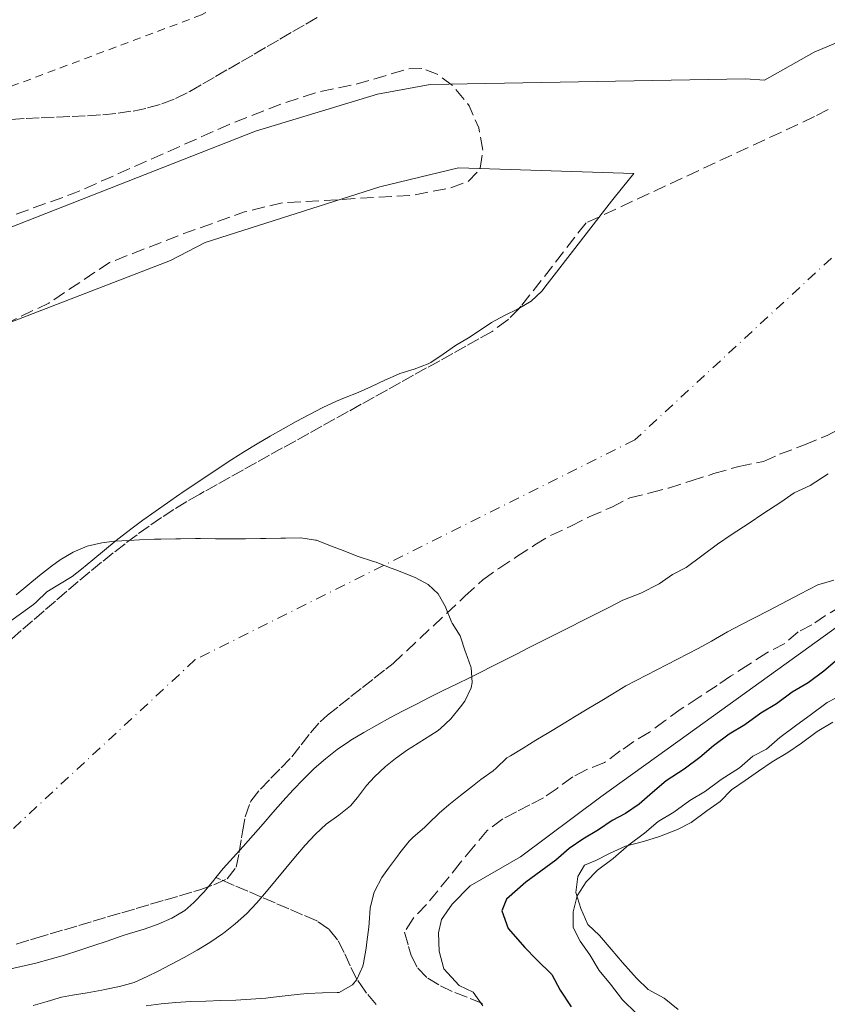
# Model space of a CAD drawing. Units: metres. Extents: x 638523 to 641986, y 4711307 to 4713688.
# Drawn here: x 639480 to 639588, y 4711835 to 4711967 of the extents above; entities that cross this region are included whole.
import ezdxf

# ---------------------------------------------------------------- set-up
doc = ezdxf.new("R2010")
doc.units = ezdxf.units.M
doc.header["$MEASUREMENT"] = 0
for name, pattern in [('DGN Style 2', [1.7399219301090239, 1.043953158065414, -0.6959687720436097]), ('DGN Style 3', [2.435890702152634, 1.739921930109024, -0.6959687720436097]), ('DGN Style 4', [2.7856150101045474, 1.391937544087219, -0.6959687720436097, 0.001739921930109024, -0.6959687720436097])]:
    doc.linetypes.add(name, pattern=pattern)
for name, color, linetype, lineweight in [('Barranco lineal', 142, 'DGN Style 3', 13), ('Cauce permanente', 151, 'Continuous', 13), ('Cauce permanente (área)', 142, 'Continuous', 13), ('Curva de nivel directora', 30, 'Continuous', 30), ('Curva de nivel intermedia', 30, 'Continuous', 0), ('Eje cauce permanente (área)', 70, 'DGN Style 4', 0), ('Línea de cambio de uso (parcela vista)', 92, 'Continuous', 0), ('Tela metálica o alambrada', 7, 'DGN Style 2', 0), ('Zona arbolada', 92, 'DGN Style 3', 0)]:
    doc.layers.add(name, color=color, linetype=linetype, lineweight=lineweight)

msp = doc.modelspace()

# ---------------------------------------------------------------- linework, layer by layer
at = {"layer": 'Barranco lineal', "color": 142, "linetype": 'DGN Style 3', "lineweight": 13}
msp.add_polyline3d([(639527.5700000003, 4711835.210000001, 391.320000000007), (639526.2999999998, 4711836.710000001, 391.1000000000058), (639526.0800000001, 4711836.970000001, 391.0599999999977), (639524.9800000006, 4711838.59, 390.6100000000006), (639524.0999999996, 4711840.359999999, 389.8800000000047), (639523.29, 4711842.15, 389.0099999999948), (639522.4000000004, 4711843.83, 388.1300000000047), (639521.2599999999, 4711845.26, 387.4100000000035), (639519.7300000006, 4711846.32, 386.9700000000012), (639519.5800000001, 4711846.390000001, 386.9499999999971), (639517.75, 4711847.180000001, 386.7400000000052), (639515.9199999999, 4711847.960000001, 386.5299999999988), (639514.0899999999, 4711848.75, 386.320000000007), (639512.2599999999, 4711849.529999999, 386.1100000000006), (639510.4400000004, 4711850.310000001, 385.8999999999942), (639508.6100000005, 4711851.100000001, 385.6900000000023), (639506.7800000003, 4711851.880000001, 385.4799999999959), (639506.1799999997, 4711852.15, 385.4100000000035)], dxfattribs=at)
at = {"layer": 'Cauce permanente', "color": 151, "linetype": 'Continuous', "lineweight": 13}
for points in [[(639398.5300000003, 4711915.850000001, 383.9799999999959), (639427.7300000006, 4711919.869999999, 383.9799999999959), (639461.4600000001, 4711932.16, 383.9799999999959), (639511.4500000002, 4711951.76, 383.9799999999959), (639527.7599999999, 4711956.730000001, 383.9799999999959), (639534.7599999999, 4711958.02, 383.9799999999959), (639576.8899999997, 4711958.75, 386.6900000000023), (639579.4000000004, 4711958.58, 386.6900000000023), (639586.0300000003, 4711962.34, 386.6900000000023), (639590.5599999997, 4711964.24, 386.6900000000023)], [(639587.9100000003, 4711906.02, 386.5299999999988), (639585.5, 4711904.460000001, 386.5299999999988), (639583.3799999999, 4711903.52, 386.5299999999988), (639581.5800000001, 4711902.27, 386.5299999999988), (639579.1699999999, 4711900.710000001, 386.5299999999988), (639577.3600000005, 4711899.460000001, 386.5299999999988), (639574.9600000001, 4711897.9, 386.5299999999988), (639573.1500000004, 4711896.66, 386.5299999999988), (639571.0499999998, 4711895.100000001, 386.5299999999988), (639568.9400000004, 4711893.550000001, 386.5299999999988), (639567.1299999999, 4711892.600000001, 386.5299999999988), (639565.3300000001, 4711891.359999999, 386.5299999999988), (639562.9100000003, 4711890.100000001, 386.5299999999988), (639560.4900000002, 4711889.15, 386.5299999999988), (639558.7100000001, 4711888.25, 386.4600000000065), (639556.9199999999, 4711887.350000001, 386.3999999999942), (639555.1399999997, 4711886.449999999, 386.3300000000018), (639553.3499999996, 4711885.539999999, 386.2700000000041), (639551.5700000003, 4711884.640000001, 386.1999999999971), (639549.79, 4711883.74, 386.1399999999995), (639548, 4711882.84, 386.070000000007), (639546.2199999997, 4711881.939999999, 386), (639544.4299999997, 4711881.039999999, 385.9400000000023), (639542.6500000004, 4711880.140000001, 385.8699999999953), (639541.8899999997, 4711879.75, 385.8399999999965), (639540.0999999996, 4711878.859999999, 385.7799999999988), (639538.3099999997, 4711877.970000001, 385.7299999999959), (639536.5199999996, 4711877.09, 385.6699999999983), (639534.7300000006, 4711876.210000001, 385.6300000000047), (639532.9500000002, 4711875.310000001, 385.5899999999965), (639531.1699999999, 4711874.4, 385.5599999999977), (639529.4000000004, 4711873.470000001, 385.5299999999988), (639527.6500000004, 4711872.5, 385.5), (639525.9100000003, 4711871.5, 385.4900000000052), (639524.1799999997, 4711870.460000001, 385.4700000000012), (639524.0300000003, 4711870.359999999, 385.4700000000012), (639522.3700000001, 4711869.230000001, 385.4600000000065), (639520.7999999998, 4711868, 385.4499999999971), (639519.2999999998, 4711866.680000001, 385.4400000000023), (639517.8600000005, 4711865.289999999, 385.4400000000023), (639516.4699999997, 4711863.84, 385.429999999993), (639515.1200000001, 4711862.350000001, 385.429999999993), (639513.79, 4711860.84, 385.4199999999983), (639512.4800000006, 4711859.310000001, 385.4199999999983), (639511.1600000003, 4711857.800000001, 385.4100000000035), (639509.8200000003, 4711856.300000001, 385.4100000000035), (639508.4600000001, 4711854.84, 385.4100000000035), (639507.1399999997, 4711853.350000001, 385.4100000000035), (639506.1799999997, 4711852.15, 385.4100000000035), (639505.8899999997, 4711851.789999999, 385.4100000000035), (639504.6200000001, 4711850.24, 385.4100000000035), (639503.25, 4711848.789999999, 385.4100000000035), (639502.0300000003, 4711847.76, 385.4100000000035), (639500.3099999997, 4711846.699999999, 385.3899999999995), (639498.4800000006, 4711845.9, 385.3600000000006), (639496.5800000001, 4711845.26, 385.320000000007), (639494.6500000004, 4711844.680000001, 385.2899999999936), (639493.5499999998, 4711844.32, 385.2799999999988), (639491.6600000003, 4711843.67, 385.2799999999988), (639489.7599999999, 4711843.02, 385.2799999999988), (639487.8700000001, 4711842.390000001, 385.2899999999936), (639485.9600000001, 4711841.789999999, 385.2899999999936), (639484.0700000003, 4711841.24, 385.2799999999988), (639482.1299999999, 4711840.730000001, 385.2700000000041), (639480.1900000004, 4711840.26, 385.2599999999948), (639478.2400000002, 4711839.83, 385.25)]]:
    msp.add_polyline3d(points, dxfattribs=at)
at = {"layer": 'Cauce permanente (área)', "color": 142, "linetype": 'Continuous', "lineweight": 13, "elevation": 386.6900000000025, "flags": 128}
msp.add_lwpolyline([(639590.5599999997, 4711964.24), (639586.0300000003, 4711962.34), (639579.4000000004, 4711958.58)], dxfattribs=at)
at = {"layer": 'Cauce permanente (área)', "color": 142, "linetype": 'Continuous', "lineweight": 13}
for points in [[(639232.8099999997, 4711887.210000001, 383.9799999999959), (639275.9900000002, 4711894.99, 383.9799999999959), (639282.9699999997, 4711897.449999999, 383.9799999999959), (639348.3399999999, 4711907.949999999, 383.9799999999959), (639354.1699999999, 4711909.220000001, 383.9799999999959), (639356.5099999999, 4711909.26, 383.9799999999959), (639398.5300000003, 4711915.850000001, 383.9799999999959), (639427.7300000006, 4711919.869999999, 383.9799999999959), (639461.4600000001, 4711932.16, 383.9799999999959), (639511.4500000002, 4711951.76, 383.9799999999959), (639527.7599999999, 4711956.730000001, 383.9799999999959), (639534.7599999999, 4711958.02, 383.9799999999959), (639576.8899999997, 4711958.75, 386.6900000000023), (639579.4000000004, 4711958.58, 386.6900000000023)], [(639561.9600000001, 4711946.130000001, 386.6900000000023), (639538.54, 4711946.890000001, 386.6900000000023), (639528.04, 4711944.369999999, 386.6900000000023), (639504.7599999999, 4711936.939999999, 386.6900000000023), (639500.1200000001, 4711934.52, 386.6900000000023), (639452.4500000002, 4711916.130000001, 386.6900000000023), (639447.8099999997, 4711913.710000001, 386.6900000000023), (639405.9199999999, 4711898.930000001, 386.6900000000023), (639403.5999999996, 4711897.720000001, 386.6900000000023), (639347.6200000001, 4711886.210000001, 386.6900000000023), (639321.9299999997, 4711882.25, 386.6900000000023), (639277.4800000006, 4711880.310000001, 386.6900000000023), (639275.1600000003, 4711879.100000001, 386.6900000000023), (639259.25, 4711875.680000001, 384.070000000007)], [(639561.9600000001, 4711946.130000001, 386.6900000000023), (639560.4600000001, 4711944.279999999, 386.6900000000023), (639558.9699999997, 4711942.430000001, 386.6900000000023), (639557.75, 4711940.850000001, 386.6600000000035), (639556.5199999996, 4711939.27, 386.6199999999953), (639555.2999999998, 4711937.689999999, 386.5899999999965), (639554.0700000003, 4711936.100000001, 386.5599999999977), (639552.8499999996, 4711934.52, 386.5299999999988), (639551.6299999999, 4711932.939999999, 386.4900000000052), (639550.4000000004, 4711931.359999999, 386.4600000000065), (639549.6900000004, 4711930.439999999, 386.4400000000023), (639548.25, 4711929.09, 386.3999999999942), (639546.5199999996, 4711928.08, 386.3600000000006), (639544.6799999997, 4711927.180000001, 386.3099999999977)], [(639544.6799999997, 4711927.180000001, 386.3099999999977), (639542.9699999997, 4711926.220000001, 386.25), (639541.3099999997, 4711925.109999999, 386.1900000000023), (639539.8899999997, 4711924.17, 386.1300000000047), (639538.1699999999, 4711923.15, 386.070000000007), (639536.5099999999, 4711922.02, 386.0299999999988), (639534.8499999996, 4711920.91, 386.0099999999948), (639534.5199999996, 4711920.720000001, 386), (639532.6500000004, 4711920.02, 385.9700000000012), (639530.7400000002, 4711919.42, 385.9400000000023), (639530.5599999997, 4711919.350000001, 385.9400000000023), (639528.7400000002, 4711918.52, 385.8999999999942), (639526.9299999997, 4711917.680000001, 385.8500000000058), (639525.1799999997, 4711916.890000001, 385.820000000007), (639523.3200000003, 4711916.17, 385.820000000007), (639522.2699999996, 4711915.730000001, 385.820000000007), (639520.4600000001, 4711914.869999999, 385.820000000007), (639518.6699999999, 4711913.970000001, 385.8099999999977), (639516.9100000003, 4711913.029999999, 385.8099999999977), (639515.1500000004, 4711912.060000001, 385.8000000000029), (639513.4199999999, 4711911.07, 385.8000000000029), (639511.7000000002, 4711910.039999999, 385.7899999999936), (639510, 4711909, 385.7899999999936), (639508.2999999998, 4711907.930000001, 385.7799999999988), (639506.6200000001, 4711906.84, 385.7700000000041), (639504.9500000002, 4711905.74, 385.7700000000041), (639503.2800000003, 4711904.619999999, 385.7700000000041), (639501.6299999999, 4711903.49, 385.7599999999948), (639501.3499999996, 4711903.300000001, 385.7599999999948), (639499.7000000002, 4711902.16, 385.7599999999948), (639498.0599999997, 4711901.02, 385.7700000000041), (639496.4299999997, 4711899.859999999, 385.7799999999988), (639494.8200000003, 4711898.67, 385.7799999999988), (639493.25, 4711897.439999999, 385.7700000000041), (639492.8499999996, 4711897.119999999, 385.7599999999948), (639491.3099999997, 4711895.850000001, 385.7299999999959), (639489.7699999996, 4711894.57, 385.6900000000023), (639488.2199999997, 4711893.310000001, 385.6600000000035), (639487.0099999999, 4711892.350000001, 385.6300000000047), (639485.2999999998, 4711891.310000001, 385.5899999999965), (639483.6100000005, 4711890.300000001, 385.570000000007), (639482.1900000004, 4711888.890000001, 385.570000000007), (639481.8300000001, 4711888.59, 385.570000000007), (639480.2100000001, 4711887.42, 385.570000000007), (639478.8200000003, 4711886.42, 385.570000000007)], [(639587.9100000003, 4711906.02, 386.5299999999988), (639585.5, 4711904.460000001, 386.5299999999988), (639583.3799999999, 4711903.52, 386.5299999999988), (639581.5800000001, 4711902.27, 386.5299999999988), (639579.1699999999, 4711900.710000001, 386.5299999999988), (639577.3600000005, 4711899.460000001, 386.5299999999988), (639574.9600000001, 4711897.9, 386.5299999999988), (639573.1500000004, 4711896.66, 386.5299999999988), (639571.0499999998, 4711895.100000001, 386.5299999999988), (639568.9400000004, 4711893.550000001, 386.5299999999988), (639567.1299999999, 4711892.600000001, 386.5299999999988), (639565.3300000001, 4711891.359999999, 386.5299999999988), (639562.9100000003, 4711890.100000001, 386.5299999999988), (639560.4900000002, 4711889.15, 386.5299999999988), (639558.7100000001, 4711888.25, 386.4600000000065), (639556.9199999999, 4711887.350000001, 386.3999999999942), (639555.1399999997, 4711886.449999999, 386.3300000000018), (639553.3499999996, 4711885.539999999, 386.2700000000041), (639551.5700000003, 4711884.640000001, 386.1999999999971), (639549.79, 4711883.74, 386.1399999999995), (639548, 4711882.84, 386.070000000007), (639546.2199999997, 4711881.939999999, 386), (639544.4299999997, 4711881.039999999, 385.9400000000023), (639542.6500000004, 4711880.140000001, 385.8699999999953), (639541.8899999997, 4711879.75, 385.8399999999965), (639540.0999999996, 4711878.859999999, 385.7799999999988), (639538.3099999997, 4711877.970000001, 385.7299999999959), (639536.5199999996, 4711877.09, 385.6699999999983), (639534.7300000006, 4711876.210000001, 385.6300000000047), (639532.9500000002, 4711875.310000001, 385.5899999999965), (639531.1699999999, 4711874.4, 385.5599999999977), (639529.4000000004, 4711873.470000001, 385.5299999999988), (639527.6500000004, 4711872.5, 385.5), (639525.9100000003, 4711871.5, 385.4900000000052), (639524.1799999997, 4711870.460000001, 385.4700000000012), (639524.0300000003, 4711870.359999999, 385.4700000000012), (639522.3700000001, 4711869.230000001, 385.4600000000065)], [(639522.3700000001, 4711869.230000001, 385.4600000000065), (639520.7999999998, 4711868, 385.4499999999971), (639519.2999999998, 4711866.680000001, 385.4400000000023), (639517.8600000005, 4711865.289999999, 385.4400000000023), (639516.4699999997, 4711863.84, 385.429999999993), (639515.1200000001, 4711862.350000001, 385.429999999993), (639513.79, 4711860.84, 385.4199999999983), (639512.4800000006, 4711859.310000001, 385.4199999999983), (639511.1600000003, 4711857.800000001, 385.4100000000035), (639509.8200000003, 4711856.300000001, 385.4100000000035), (639508.4600000001, 4711854.84, 385.4100000000035), (639507.1399999997, 4711853.350000001, 385.4100000000035), (639506.1799999997, 4711852.15, 385.4100000000035)], [(639506.1799999997, 4711852.15, 385.4100000000035), (639505.8899999997, 4711851.789999999, 385.4100000000035), (639504.6200000001, 4711850.24, 385.4100000000035), (639503.25, 4711848.789999999, 385.4100000000035), (639502.0300000003, 4711847.76, 385.4100000000035), (639500.3099999997, 4711846.699999999, 385.3899999999995), (639498.4800000006, 4711845.9, 385.3600000000006), (639496.5800000001, 4711845.26, 385.320000000007), (639494.6500000004, 4711844.680000001, 385.2899999999936), (639493.5499999998, 4711844.32, 385.2799999999988), (639491.6600000003, 4711843.67, 385.2799999999988), (639489.7599999999, 4711843.02, 385.2799999999988), (639487.8700000001, 4711842.390000001, 385.2899999999936), (639485.9600000001, 4711841.789999999, 385.2899999999936), (639484.0700000003, 4711841.24, 385.2799999999988), (639482.1299999999, 4711840.730000001, 385.2700000000041), (639480.1900000004, 4711840.26, 385.2599999999948), (639478.2400000002, 4711839.83, 385.25)]]:
    msp.add_polyline3d(points, dxfattribs=at)
at = {"layer": 'Curva de nivel directora', "color": 30, "linetype": 'Continuous', "lineweight": 30, "elevation": 400, "flags": 128}
for points in [[(639589.1299999995, 4711881.240000002), (639587.3300000002, 4711879.690000001), (639585.229999999, 4711878.130000004), (639583.1199999991, 4711876.880000001), (639581.0099999991, 4711875.330000003), (639578.8999999991, 4711874.08)], [(639578.8999999991, 4711874.08), (639576.8000000003, 4711872.52), (639574.6900000002, 4711871.270000001), (639572.5899999992, 4711869.710000004), (639570.780000001, 4711868.160000001), (639568.6799999998, 4711866.61), (639566.269999998, 4711865.050000002), (639564.4699999989, 4711863.500000001), (639562.6699999995, 4711861.949999999), (639560.8700000001, 4711860.7), (639559.0599999997, 4711859.760000002), (639557.2499999991, 4711858.51), (639555.1399999991, 4711857.26), (639553.3399999999, 4711856.010000001), (639551.5400000005, 4711854.460000002), (639547.5399999995, 4711851.529999999), (639544.9600000001, 4711849.24), (639544.3599999989, 4711847.680000001), (639545.2100000004, 4711845.32), (639547.4299999999, 4711842.800000001), (639548.9500000001, 4711841.210000002), (639551.0399999998, 4711839.190000001), (639552.1299999983, 4711837.09), (639553.599999999, 4711834.87)]]:
    msp.add_lwpolyline(points, dxfattribs=at)
at = {"layer": 'Curva de nivel intermedia', "color": 30, "linetype": 'Continuous', "lineweight": 0, "flags": 128}
for points, elevation in [([(639479.5200000008, 4711889.9), (639481.0600000008, 4711891.189999998), (639482.6400000011, 4711892.46), (639484.2500000005, 4711893.710000002), (639485.3700000001, 4711894.539999999), (639487.1200000005, 4711895.600000001), (639489.0000000001, 4711896.359999998), (639490.9600000003, 4711896.84), (639492.620000001, 4711897.029999998), (639494.6200000015, 4711897.149999999), (639495.9800000006, 4711897.21), (639497.980000001, 4711897.300000002), (639498.8400000016, 4711897.319999999), (639500.8399999999, 4711897.349999998), (639501.4600000012, 4711897.359999999), (639503.4600000017, 4711897.390000001), (639504.1400000012, 4711897.399999999), (639506.1399999994, 4711897.38), (639506.5100000005, 4711897.38), (639508.5100000009, 4711897.369999998), (639510.1200000005, 4711897.38), (639512.1200000008, 4711897.410000001), (639512.8600000007, 4711897.42), (639514.8600000012, 4711897.449999998), (639515.4800000002, 4711897.46), (639517.5000000009, 4711897.5), (639519.4800000013, 4711897.199999998), (639519.5999999997, 4711897.16), (639521.4700000006, 4711896.439999999), (639523.1700000016, 4711895.779999999), (639525.0300000012, 4711895.06), (639525.180000001, 4711894.999999999), (639527.0899999999, 4711894.4), (639527.5599999992, 4711894.230000001), (639529.4300000002, 4711893.510000001), (639530.3200000019, 4711893.159999999), (639532.1799999994, 4711892.429999999), (639532.7600000005, 4711892.199999998), (639534.5300000008, 4711891.26), (639535.8499999995, 4711890.01), (639536.8300000008, 4711888.269999999), (639536.8799999999, 4711888.15), (639537.6300000009, 4711886.3), (639537.7200000003, 4711886.109999999)], 385), ([(639588.64, 4711891.859999998), (639586.5200000011, 4711891.21), (639584.1100000015, 4711889.960000001), (639581.6900000009, 4711888.699999998), (639579.8800000005, 4711887.759999999), (639578.070000002, 4711886.82), (639576.2600000015, 4711885.88), (639574.4500000011, 4711884.930000001), (639572.3400000011, 4711883.680000001), (639570.5300000005, 4711882.739999999), (639560.8800000013, 4711877.720000001), (639559.1700000013, 4711876.680000001), (639557.4600000015, 4711875.649999999), (639555.7500000015, 4711874.609999999), (639554.0400000017, 4711873.579999999), (639552.3300000017, 4711872.539999997), (639550.6100000006, 4711871.51), (639548.9000000008, 4711870.470000001), (639547.1900000008, 4711869.429999999), (639545.480000001, 4711868.4), (639545.0200000005, 4711868.119999999), (639543.570000002, 4711866.739999999), (639543.1800000009, 4711866.399999999), (639541.5600000004, 4711865.220000001), (639540.4100000015, 4711864.359999999), (639538.8100000012, 4711863.09), (639537.2599999999, 4711861.829999999), (639535.9800000014, 4711860.74), (639534.5399999997, 4711859.350000001), (639534.0200000011, 4711858.840000001), (639532.5200000014, 4711857.52), (639531.9900000016, 4711856.999999999), (639530.750000001, 4711855.430000001), (639530.4100000013, 4711854.980000001), (639529.2200000001, 4711853.38), (639528.3300000003, 4711852.140000001), (639527.3700000015, 4711850.390000001), (639527.2500000007, 4711850.069999999), (639526.7800000014, 4711848.069999999), (639526.6200000005, 4711846.08), (639526.5700000012, 4711845.51), (639526.3400000011, 4711843.519999999), (639526.2400000005, 4711842.699999998), (639525.8800000006, 4711840.730000001), (639525.78, 4711840.319999999), (639524.9800000021, 4711838.519999999), (639524.3899999997, 4711837.81), (639522.6300000006, 4711836.810000001), (639522.3500000013, 4711836.779999999), (639520.42, 4711836.75), (639518.4199999997, 4711836.649999999), (639517.4299999994, 4711836.58), (639515.4400000002, 4711836.369999998), (639513.4599999997, 4711836.130000001), (639512.8300000017, 4711836.06), (639510.8400000001, 4711835.9), (639508.8399999996, 4711835.789999999), (639506.8400000012, 4711835.720000001), (639504.8400000008, 4711835.659999999), (639502.8300000014, 4711835.579999999), (639500.8399999999, 4711835.460000001), (639498.8500000006, 4711835.289999999), (639496.8600000013, 4711835.020000001)], 390), ([(639593.9300000007, 4711889.069999999), (639569.2699999999, 4711871.319999999), (639557.5399999997, 4711862.92), (639546.8300000009, 4711854.890000001), (639540.1000000008, 4711851.050000001), (639537.7100000014, 4711848.579999999), (639536.3099999999, 4711846.560000001), (639535.9000000008, 4711844.75), (639536.0000000015, 4711842.32), (639536.6000000006, 4711839.96), (639538.6300000001, 4711837.749999999), (639540.520000001, 4711836.849999999), (639541.7900000006, 4711835)], 395.0000000000001), ([(639537.7200000003, 4711886.109999999), (639538.7599999997, 4711884.399999999), (639538.8100000012, 4711884.259999999), (639539.4600000017, 4711882.369999998), (639539.5300000008, 4711882.149999999), (639540.2100000003, 4711880.27), (639540.2500000006, 4711880.17), (639540.3900000014, 4711878.17), (639540.2300000006, 4711877.490000002), (639539.39, 4711875.680000001), (639538.8400000002, 4711874.909999999), (639537.5400000016, 4711873.349999999), (639536.110000001, 4711871.980000001), (639535.7100000009, 4711871.680000001), (639534.0200000011, 4711870.600000001), (639532.3100000012, 4711869.560000001), (639531.7600000014, 4711869.189999999), (639530.140000001, 4711868.019999998), (639528.8100000009, 4711866.960000001), (639527.3600000005, 4711865.579999999), (639526.3000000007, 4711864.429999999), (639525.0800000004, 4711862.84), (639524.1600000019, 4711861.710000001), (639522.5800000015, 4711860.49), (639520.9000000006, 4711859.29), (639519.4600000011, 4711857.929999999), (639518.0900000011, 4711856.470000002), (639516.7800000012, 4711854.96), (639515.5000000005, 4711853.4), (639514.2300000008, 4711851.84), (639512.9400000012, 4711850.279999999), (639511.6200000001, 4711848.769999999), (639510.240000001, 4711847.32), (639508.7700000004, 4711845.960000002), (639507.2000000011, 4711844.720000001), (639507.0500000014, 4711844.609999999), (639505.3799999995, 4711843.489999999), (639503.6800000007, 4711842.45), (639501.9400000018, 4711841.46), (639500.1800000004, 4711840.519999999), (639498.3900000001, 4711839.609999999), (639497.1100000015, 4711838.970000001), (639495.2600000009, 4711838.13), (639493.3299999996, 4711837.609999998), (639491.3700000016, 4711837.199999999), (639490.9700000016, 4711837.119999999), (639489.0000000001, 4711836.769999998), (639487.030000001, 4711836.439999999), (639485.5700000013, 4711836.16), (639483.6600000003, 4711835.579999999), (639481.7900000017, 4711835.039999999)], 385), ([(639590.1800000002, 4711876.769999999), (639587.7700000005, 4711875.52), (639585.6700000018, 4711873.960000002), (639583.5599999995, 4711872.41), (639581.4600000007, 4711870.850000001), (639579.6600000013, 4711869.300000001), (639577.8500000008, 4711868.359999998), (639576.0500000014, 4711866.810000001), (639573.6399999997, 4711865.249999999), (639571.5300000019, 4711863.689999999), (639569.4300000009, 4711862.439999999), (639567.3200000008, 4711860.890000001), (639565.2100000009, 4711859.63), (639563.4100000015, 4711858.08), (639561.3100000004, 4711856.529999999), (639559.2100000017, 4711854.67), (639557.0999999995, 4711853.109999999), (639555.6100000007, 4711851.569999999), (639554.4200000016, 4711849.720000001), (639553.8499999995, 4711847.58), (639553.8800000007, 4711845.460000001), (639554.8200000017, 4711843.65), (639556.0700000012, 4711841.84), (639557.3200000006, 4711839.73), (639558.8700000019, 4711837.930000001), (639560.4299999998, 4711835.829999999), (639562.2800000005, 4711834.03)], 405.0000000000001)]:
    msp.add_lwpolyline(points, dxfattribs=dict(at, elevation=elevation))
at = {"layer": 'Eje cauce permanente (área)', "color": 70, "linetype": 'DGN Style 4', "lineweight": 0}
msp.add_polyline3d([(639897.4900000002, 4712659.609999999, 387.7100000000065), (639833.29, 4712580.550000001, 387.4499999999971), (639805.2400000002, 4712527.77, 387.0800000000018), (639781.3200000003, 4712483.57, 390), (639760.4600000001, 4712475.619999999, 390), (639726.9400000004, 4712387.689999999, 390), (639702.5499999998, 4712241.26, 390), (639690.7100000001, 4712123.58, 390), (639667.8399999999, 4712044.730000001, 390), (639642.2800000003, 4711970.380000001, 390), (639594.6900000004, 4711940.710000001, 390), (639562.0800000001, 4711910.560000001, 388.5299999999988), (639503.4199999999, 4711881.230000001, 385), (639470.7800000003, 4711850.939999999, 385), (639433.3399999999, 4711844.99, 385), (639409.5899999999, 4711836.140000001, 385), (639378.2100000001, 4711830.119999999, 385)], dxfattribs=at)
at = {"layer": 'Línea de cambio de uso (parcela vista)', "color": 92, "linetype": 'Continuous', "lineweight": 0}
msp.add_polyline3d([(639567.8799999999, 4711834.529999999, 406.5), (639566.0300000003, 4711836.02, 406.5), (639563.8799999999, 4711837.199999999, 406.7400000000052), (639562.3300000001, 4711838.699999999, 406.7400000000052), (639560.4699999997, 4711840.800000001, 406.7400000000052), (639558.9199999999, 4711842.600000001, 406.7400000000052), (639557.3700000001, 4711844.4, 406.7400000000052), (639555.8300000001, 4711845.890000001, 406.7400000000052), (639554.8799999999, 4711848.01, 406.7400000000052), (639554.2400000002, 4711850.130000001, 406.9900000000052), (639554.5, 4711852.26, 406.9900000000052), (639555.3899999997, 4711853.800000001, 406.9900000000052), (639556.9000000004, 4711854.430000001, 406.9900000000052), (639558.7100000001, 4711855.369999999, 407.2299999999959), (639560.8300000001, 4711856.32, 407.2299999999959), (639563.25, 4711856.970000001, 407.4700000000012), (639565.3700000001, 4711857.609999999, 407.7200000000012), (639567.79, 4711858.560000001, 407.9600000000065), (639569.5999999996, 4711859.51, 407.9600000000065), (639571.7000000002, 4711861.060000001, 407.9600000000065), (639573.5099999999, 4711862.310000001, 408.1999999999971), (639575, 4711863.850000001, 408.1999999999971), (639576.8099999997, 4711865.100000001, 408.1999999999971), (639578.6200000001, 4711866.350000001, 408.1999999999971), (639580.4199999999, 4711867.59, 408.1999999999971), (639582.5300000003, 4711868.84, 408.4499999999971), (639584.3300000001, 4711870.09, 408.4499999999971), (639586.4400000004, 4711871.640000001, 408.4499999999971), (639588.5499999998, 4711872.9, 408.4499999999971)], dxfattribs=at)
at = {"layer": 'Tela metálica o alambrada', "color": 7, "linetype": 'DGN Style 2', "lineweight": 0}
msp.add_polyline3d([(639539.2300000006, 4711991.439999999, 389.5399999999936), (639515.4699999997, 4711973.58, 389.7299999999959), (639504.2599999999, 4711967.300000001, 389.6999999999971), (639476.6399999997, 4711956.939999999, 389.4799999999959), (639449.9900000002, 4711949.75, 389.570000000007), (639413.7800000003, 4711941.119999999, 389.9100000000035), (639392.25, 4711935.189999999, 389.7299999999959)], dxfattribs=at)
at = {"layer": 'Zona arbolada', "color": 92, "linetype": 'DGN Style 3', "lineweight": 0, "elevation": 396.9299999999933, "flags": 128}
msp.add_lwpolyline([(639533.6699999999, 4711960.140000001), (639531.9199999999, 4711960.109999999), (639524.7100000001, 4711958), (639519.6799999997, 4711956.970000001), (639514.9299999997, 4711955.42), (639507.9500000002, 4711952.67), (639487.3499999996, 4711943.529999999), (639469.6699999999, 4711937.15), (639443.2800000003, 4711929.34), (639433.79, 4711926.199999999), (639430.6900000004, 4711924.99), (639427.79, 4711923.180000001), (639414.0599999997, 4711917.16), (639401.6799999997, 4711911.84), (639396.3300000001, 4711909.939999999), (639389.0199999996, 4711908.180000001), (639381.5599999997, 4711907.09), (639373.6500000004, 4711906.439999999), (639360.7800000003, 4711906.210000001), (639325.9100000003, 4711903.09), (639313.29, 4711902.24), (639303.4600000001, 4711900.33), (639297.6799999997, 4711899.84), (639295.2599999999, 4711899.33), (639291.4100000003, 4711897.140000001), (639289.5899999999, 4711895.359999999), (639287.8499999996, 4711892.65), (639287.9299999997, 4711890.130000001), (639288.5, 4711889.15), (639289.6900000004, 4711888), (639293.9299999997, 4711885.350000001), (639296.8600000005, 4711884.439999999), (639301.7800000003, 4711883.67), (639320.8200000003, 4711882.369999999), (639330.7999999998, 4711882.82), (639343.1200000001, 4711885.289999999), (639359.9199999999, 4711888.050000001), (639386.7100000001, 4711894.27), (639418.9199999999, 4711900.75), (639430.8600000005, 4711904.449999999), (639443.25, 4711909.4), (639483.8799999999, 4711928.84), (639491.9800000006, 4711934.25), (639501.9100000003, 4711938.119999999), (639510.0099999999, 4711941), (639514.8399999999, 4711942.189999999), (639532.5499999998, 4711943.24), (639537.4100000003, 4711944.189999999), (639539.79, 4711945.029999999), (639541.4000000004, 4711946.640000001), (639541.8200000003, 4711949.210000001), (639541.2699999996, 4711952.220000001), (639539.9900000002, 4711955.16), (639537.8099999997, 4711957.869999999), (639535.7300000006, 4711959.380000001), (639533.6699999999, 4711960.140000001)], dxfattribs=at)
at = {"layer": 'Zona arbolada', "color": 92, "linetype": 'DGN Style 3', "lineweight": 0}
for points in [[(639478.8399999999, 4711953.33, 396.0899999999965), (639480.8399999999, 4711953.480000001, 396.0200000000041), (639482.8700000001, 4711953.58, 396), (639484.9199999999, 4711953.66, 396.0099999999948), (639486.9800000006, 4711953.730000001, 396.0500000000029), (639489.04, 4711953.83, 396.1100000000006), (639491.0899999999, 4711953.970000001, 396.1600000000035), (639493.1200000001, 4711954.17, 396.2100000000065), (639495.1100000005, 4711954.470000001, 396.2299999999959), (639497.0599999997, 4711954.880000001, 396.2200000000012), (639498.9600000001, 4711955.42, 396.1600000000035), (639500.7999999998, 4711956.119999999, 396.0500000000029), (639502.5700000003, 4711957.01, 395.8600000000006), (639502.7000000002, 4711957.09, 395.8399999999965), (639504.4199999999, 4711958.08, 395.6199999999953), (639506.1399999997, 4711959.08, 395.3899999999995), (639507.8600000005, 4711960.08, 395.1600000000035), (639509.5800000001, 4711961.08, 394.929999999993), (639511.2999999998, 4711962.07, 394.6999999999971), (639513.0099999999, 4711963.07, 394.4799999999959), (639514.7300000006, 4711964.07, 394.25), (639516.4500000002, 4711965.07, 394.0200000000041), (639518.1699999999, 4711966.060000001, 393.7899999999936), (639519.8899999997, 4711967.060000001, 393.5599999999977)], [(639478.8399999999, 4711953.33, 396.0899999999965), (639480.8399999999, 4711953.480000001, 396.0200000000041), (639482.8700000001, 4711953.58, 396), (639484.9199999999, 4711953.66, 396.0099999999948), (639486.9800000006, 4711953.730000001, 396.0500000000029), (639489.04, 4711953.83, 396.1100000000006), (639491.0899999999, 4711953.970000001, 396.1600000000035), (639493.1200000001, 4711954.17, 396.2100000000065), (639495.1100000005, 4711954.470000001, 396.2299999999959), (639497.0599999997, 4711954.880000001, 396.2200000000012), (639498.9600000001, 4711955.42, 396.1600000000035), (639500.7999999998, 4711956.119999999, 396.0500000000029), (639502.5700000003, 4711957.01, 395.8600000000006), (639502.7000000002, 4711957.09, 395.8399999999965), (639504.4199999999, 4711958.08, 395.6199999999953), (639506.1399999997, 4711959.08, 395.3899999999995), (639507.8600000005, 4711960.08, 395.1600000000035), (639509.5800000001, 4711961.08, 394.929999999993), (639511.2999999998, 4711962.07, 394.6999999999971), (639513.0099999999, 4711963.07, 394.4799999999959), (639514.7300000006, 4711964.07, 394.25), (639516.4500000002, 4711965.07, 394.0200000000041), (639518.1699999999, 4711966.060000001, 393.7899999999936), (639519.8899999997, 4711967.060000001, 393.5599999999977)], [(639587.8899999997, 4711954.66, 394.9100000000035), (639586.0800000001, 4711953.720000001, 394.9100000000035), (639557.3711000001, 4711940.363299999, 394.9100000000035), (639555.5800000001, 4711939.529999999, 394.9100000000035), (639546.9400000004, 4711928.439999999, 394.9100000000035), (639546.6814000001, 4711928.1742, 394.9100000000035), (639545.1399999997, 4711926.59, 394.9100000000035), (639543.04, 4711925.029999999, 394.9100000000035), (639541.29, 4711924.060000001, 394.9600000000065), (639539.5499999998, 4711923.09, 395.0099999999948), (639537.7999999998, 4711922.119999999, 395.0599999999977), (639536.0499999998, 4711921.140000001, 395.1100000000006), (639534.2999999998, 4711920.17, 395.1600000000035), (639532.5599999997, 4711919.199999999, 395.2100000000065), (639530.8099999997, 4711918.230000001, 395.2599999999948), (639529.0599999997, 4711917.26, 395.3099999999977), (639527.3099999997, 4711916.289999999, 395.3600000000006), (639525.5599999997, 4711915.32, 395.4100000000035), (639523.8200000003, 4711914.34, 395.4600000000065), (639522.0700000003, 4711913.369999999, 395.5099999999948), (639520.3200000003, 4711912.4, 395.5599999999977), (639518.5700000003, 4711911.430000001, 395.6100000000006), (639516.8300000001, 4711910.460000001, 395.6600000000035), (639515.0800000001, 4711909.49, 395.7100000000065), (639513.3300000001, 4711908.52, 395.7599999999948), (639511.5800000001, 4711907.539999999, 395.8099999999977), (639509.8399999999, 4711906.57, 395.8600000000006), (639508.0899999999, 4711905.600000001, 395.9100000000035), (639506.3399999999, 4711904.630000001, 395.9600000000065), (639504.5899999999, 4711903.66, 396.0099999999948), (639504.0099999999, 4711903.34, 396.0299999999988), (639502.2800000003, 4711902.34, 396.0800000000018), (639500.5800000001, 4711901.289999999, 396.1300000000047), (639498.9100000003, 4711900.199999999, 396.1699999999983), (639497.2699999996, 4711899.07, 396.2200000000012), (639495.6500000004, 4711897.91, 396.2599999999948), (639494.0499999998, 4711896.710000001, 396.3000000000029), (639492.4699999997, 4711895.480000001, 396.3399999999965), (639490.9000000004, 4711894.230000001, 396.3800000000047), (639489.3499999996, 4711892.949999999, 396.4199999999983), (639487.8099999997, 4711891.67, 396.4600000000065), (639486.2800000003, 4711890.359999999, 396.4900000000052), (639484.7599999999, 4711889.060000001, 396.5299999999988), (639483.2400000002, 4711887.74, 396.570000000007), (639481.7100000001, 4711886.430000001, 396.6100000000006), (639480.1900000004, 4711885.119999999, 396.6600000000035), (639478.6699999999, 4711883.810000001, 396.6999999999971)], [(639587.8899999997, 4711954.66, 394.9100000000035), (639586.0800000001, 4711953.720000001, 394.9100000000035), (639555.5800000001, 4711939.529999999, 394.9100000000035), (639546.9400000004, 4711928.439999999, 394.9100000000035), (639545.1399999997, 4711926.59, 394.9100000000035), (639543.04, 4711925.029999999, 394.9100000000035), (639541.29, 4711924.060000001, 394.9600000000065), (639539.5499999998, 4711923.09, 395.0099999999948), (639537.7999999998, 4711922.119999999, 395.0599999999977), (639536.0499999998, 4711921.140000001, 395.1100000000006), (639534.2999999998, 4711920.17, 395.1600000000035), (639532.5599999997, 4711919.199999999, 395.2100000000065), (639530.8099999997, 4711918.230000001, 395.2599999999948), (639529.0599999997, 4711917.26, 395.3099999999977), (639527.3099999997, 4711916.289999999, 395.3600000000006), (639525.5599999997, 4711915.32, 395.4100000000035), (639523.8200000003, 4711914.34, 395.4600000000065), (639522.0700000003, 4711913.369999999, 395.5099999999948), (639520.3200000003, 4711912.4, 395.5599999999977), (639518.5700000003, 4711911.430000001, 395.6100000000006), (639516.8300000001, 4711910.460000001, 395.6600000000035), (639515.0800000001, 4711909.49, 395.7100000000065), (639513.3300000001, 4711908.52, 395.7599999999948), (639511.5800000001, 4711907.539999999, 395.8099999999977), (639509.8399999999, 4711906.57, 395.8600000000006), (639508.0899999999, 4711905.600000001, 395.9100000000035), (639506.3399999999, 4711904.630000001, 395.9600000000065), (639504.5899999999, 4711903.66, 396.0099999999948), (639504.0099999999, 4711903.34, 396.0299999999988), (639502.2800000003, 4711902.34, 396.0800000000018), (639500.5800000001, 4711901.289999999, 396.1300000000047), (639498.9100000003, 4711900.199999999, 396.1699999999983), (639497.2699999996, 4711899.07, 396.2200000000012), (639495.6500000004, 4711897.91, 396.2599999999948), (639494.0499999998, 4711896.710000001, 396.3000000000029), (639492.4699999997, 4711895.480000001, 396.3399999999965), (639490.9000000004, 4711894.230000001, 396.3800000000047), (639489.3499999996, 4711892.949999999, 396.4199999999983), (639487.8099999997, 4711891.67, 396.4600000000065), (639486.2800000003, 4711890.359999999, 396.4900000000052), (639484.7599999999, 4711889.060000001, 396.5299999999988), (639483.2400000002, 4711887.74, 396.570000000007), (639481.7100000001, 4711886.430000001, 396.6100000000006), (639480.1900000004, 4711885.119999999, 396.6600000000035), (639478.6699999999, 4711883.810000001, 396.6999999999971)], [(639479.5199999996, 4711843.27, 394.0800000000018), (639481.4400000004, 4711843.84, 394.1000000000058), (639482.1200000001, 4711844.039999999, 394.1100000000006), (639484.04, 4711844.609999999, 394.1300000000047), (639485.9500000002, 4711845.180000001, 394.1600000000035), (639487.8700000001, 4711845.74, 394.179999999993), (639489.79, 4711846.310000001, 394.2100000000065), (639491.7100000001, 4711846.880000001, 394.2400000000052), (639493.6299999999, 4711847.439999999, 394.2599999999948), (639495.54, 4711848, 394.2899999999936), (639497.4600000001, 4711848.57, 394.320000000007), (639499.3799999999, 4711849.140000001, 394.3500000000058), (639501.2999999998, 4711849.699999999, 394.3800000000047), (639503.2199999997, 4711850.27, 394.4100000000035), (639504.0099999999, 4711850.5, 394.4199999999983), (639505.8799999999, 4711851.15, 394.5099999999948), (639507.6600000003, 4711851.99, 394.6699999999983), (639508.8799999999, 4711853.51, 394.8600000000006), (639509.2800000003, 4711855.470000001, 395.0200000000041), (639509.5800000001, 4711857.439999999, 395.1499999999942), (639509.7400000002, 4711858.26, 395.1699999999983), (639510.0899999999, 4711860.24, 395.1999999999971), (639510.7400000002, 4711862.140000001, 395.2299999999959), (639510.8600000005, 4711862.33, 395.2299999999959), (639512.1100000005, 4711863.939999999, 395.2599999999948), (639513.4900000002, 4711865.390000001, 395.2899999999936), (639514.9000000004, 4711866.779999999, 395.320000000007), (639516.3099999997, 4711868.27, 395.3600000000006), (639517.5599999997, 4711869.84, 395.320000000007), (639518.79, 4711871.449999999, 395.25), (639520.0999999996, 4711872.949999999, 395.25), (639521.0800000001, 4711873.83, 395.3600000000006), (639522.6399999997, 4711875.060000001, 395.6000000000058), (639524.2000000002, 4711876.289999999, 395.8399999999965), (639525.7599999999, 4711877.52, 396.070000000007), (639527.3200000003, 4711878.74, 396.3099999999977), (639528.8799999999, 4711879.970000001, 396.5500000000029), (639529.8300000001, 4711880.720000001, 396.6999999999971), (639539.4199999999, 4711889.699999999, 396.9400000000023), (639541.8200000003, 4711891.869999999, 396.9400000000023), (639543.9299999997, 4711893.42, 396.9400000000023), (639546.3399999999, 4711894.980000001, 396.9400000000023), (639548.7400000002, 4711896.539999999, 396.9400000000023), (639550.8499999996, 4711897.800000001, 396.9400000000023), (639553.5700000003, 4711899.060000001, 396.9400000000023), (639555.9900000002, 4711900.310000001, 396.9400000000023), (639559.0099999999, 4711901.58, 396.9400000000023), (639561.4199999999, 4711902.84, 396.9400000000023), (639564.1500000004, 4711903.49, 396.9400000000023), (639566.5700000003, 4711904.140000001, 396.9400000000023), (639569.5999999996, 4711905.100000001, 396.9400000000023), (639572.6299999999, 4711906.060000001, 396.9400000000023), (639575.9600000001, 4711907.029999999, 396.9400000000023), (639579.29, 4711907.689999999, 396.9400000000023), (639581.4100000003, 4711908.640000001, 396.9400000000023), (639584.7300000006, 4711909.91, 396.9400000000023), (639587.75, 4711911.17, 396.9400000000023), (639590.1699999999, 4711912.430000001, 396.9400000000023)], [(639504.0099999999, 4711850.5, 394.4199999999983), (639505.8799999999, 4711851.15, 394.5099999999948), (639507.6600000003, 4711851.99, 394.6699999999983), (639508.8799999999, 4711853.51, 394.8600000000006), (639509.2800000003, 4711855.470000001, 395.0200000000041), (639509.5800000001, 4711857.439999999, 395.1499999999942), (639509.7400000002, 4711858.26, 395.1699999999983), (639510.0899999999, 4711860.24, 395.1999999999971), (639510.7400000002, 4711862.140000001, 395.2299999999959), (639510.8600000005, 4711862.33, 395.2299999999959), (639512.1100000005, 4711863.939999999, 395.2599999999948), (639513.4900000002, 4711865.390000001, 395.2899999999936), (639514.9000000004, 4711866.779999999, 395.320000000007), (639516.3099999997, 4711868.27, 395.3600000000006), (639517.5599999997, 4711869.84, 395.320000000007), (639518.79, 4711871.449999999, 395.25), (639520.0999999996, 4711872.949999999, 395.25), (639521.0800000001, 4711873.83, 395.3600000000006), (639522.6399999997, 4711875.060000001, 395.6000000000058), (639524.2000000002, 4711876.289999999, 395.8399999999965), (639525.7599999999, 4711877.52, 396.070000000007), (639527.3200000003, 4711878.74, 396.3099999999977), (639528.8799999999, 4711879.970000001, 396.5500000000029), (639529.8300000001, 4711880.720000001, 396.6999999999971), (639539.4199999999, 4711889.699999999, 396.9400000000023), (639541.8200000003, 4711891.869999999, 396.9400000000023), (639543.9299999997, 4711893.42, 396.9400000000023), (639546.3399999999, 4711894.980000001, 396.9400000000023), (639548.7400000002, 4711896.539999999, 396.9400000000023), (639550.8499999996, 4711897.800000001, 396.9400000000023), (639553.5700000003, 4711899.060000001, 396.9400000000023), (639555.9900000002, 4711900.310000001, 396.9400000000023), (639559.0099999999, 4711901.58, 396.9400000000023), (639561.4199999999, 4711902.84, 396.9400000000023), (639564.1500000004, 4711903.49, 396.9400000000023), (639566.5700000003, 4711904.140000001, 396.9400000000023), (639569.5999999996, 4711905.100000001, 396.9400000000023), (639572.6299999999, 4711906.060000001, 396.9400000000023), (639575.9600000001, 4711907.029999999, 396.9400000000023), (639579.29, 4711907.689999999, 396.9400000000023), (639581.4100000003, 4711908.640000001, 396.9400000000023), (639584.7300000006, 4711909.91, 396.9400000000023), (639587.75, 4711911.17, 396.9400000000023), (639590.1699999999, 4711912.430000001, 396.9400000000023)], [(639589.6500000004, 4711888.390000001, 397.9100000000035), (639587.54, 4711887.130000001, 397.9100000000035), (639585.7300000006, 4711885.890000001, 397.9100000000035), (639583.9199999999, 4711884.949999999, 397.9100000000035), (639582.1200000001, 4711883.4, 397.9100000000035), (639579.7100000001, 4711882.140000001, 397.9100000000035), (639577.2999999998, 4711880.58, 397.9100000000035), (639574.8899999997, 4711879.02, 397.9100000000035), (639573.0899999999, 4711877.77, 397.9100000000035), (639570.6799999997, 4711876.210000001, 397.9100000000035), (639568.2699999996, 4711874.65, 397.9100000000035), (639566.1600000003, 4711873.100000001, 397.9100000000035), (639564.0599999997, 4711871.539999999, 397.9100000000035), (639561.9500000002, 4711870.289999999, 397.9100000000035), (639560.1399999997, 4711869.039999999, 397.9100000000035), (639558.04, 4711867.49, 397.9100000000035), (639555.6200000001, 4711866.539999999, 397.9100000000035), (639553.8099999997, 4711865.59, 397.9100000000035), (639551.7100000001, 4711864.039999999, 397.9100000000035), (639549.9000000004, 4711862.789999999, 397.9100000000035), (639548.0899999999, 4711861.850000001, 397.9100000000035), (639546.2800000003, 4711860.91, 397.9100000000035), (639544.4699999997, 4711859.970000001, 397.9100000000035), (639542.3700000001, 4711858.41, 397.9100000000035), (639540.5800000001, 4711856.25, 397.9100000000035), (639538.79, 4711854.09, 397.9100000000035), (639537.2999999998, 4711852.24, 397.9100000000035), (639535.7999999998, 4711850.390000001, 397.9100000000035), (639534.3099999997, 4711848.539999999, 397.9100000000035), (639532.5199999996, 4711846.689999999, 397.9100000000035), (639531.3300000001, 4711844.84, 397.9100000000035), (639531.9000000004, 4711842.92, 397.9100000000035), (639532.25, 4711841.74, 397.9100000000035), (639533.1100000005, 4711840.039999999, 397.9499999999971), (639534.4500000002, 4711838.720000001, 398.0500000000029), (639536.1500000004, 4711837.67, 398.1999999999971), (639538.0899999999, 4711836.789999999, 398.3600000000006), (639540.1299999999, 4711835.99, 398.5299999999988), (639542.1500000004, 4711835.17, 398.6699999999983)], [(639589.6500000004, 4711888.390000001, 397.9100000000035), (639587.54, 4711887.130000001, 397.9100000000035), (639585.7300000006, 4711885.890000001, 397.9100000000035), (639583.9199999999, 4711884.949999999, 397.9100000000035), (639582.1200000001, 4711883.4, 397.9100000000035), (639579.7100000001, 4711882.140000001, 397.9100000000035), (639577.2999999998, 4711880.58, 397.9100000000035), (639574.8899999997, 4711879.02, 397.9100000000035), (639573.0899999999, 4711877.77, 397.9100000000035), (639570.6799999997, 4711876.210000001, 397.9100000000035), (639568.2699999996, 4711874.65, 397.9100000000035), (639566.1600000003, 4711873.100000001, 397.9100000000035), (639564.0599999997, 4711871.539999999, 397.9100000000035), (639561.9500000002, 4711870.289999999, 397.9100000000035), (639560.1399999997, 4711869.039999999, 397.9100000000035), (639558.04, 4711867.49, 397.9100000000035), (639555.6200000001, 4711866.539999999, 397.9100000000035), (639553.8099999997, 4711865.59, 397.9100000000035), (639551.7100000001, 4711864.039999999, 397.9100000000035), (639549.9000000004, 4711862.789999999, 397.9100000000035), (639548.0899999999, 4711861.850000001, 397.9100000000035), (639546.2800000003, 4711860.91, 397.9100000000035), (639544.4699999997, 4711859.970000001, 397.9100000000035), (639542.3700000001, 4711858.41, 397.9100000000035), (639540.5800000001, 4711856.25, 397.9100000000035), (639538.79, 4711854.09, 397.9100000000035), (639537.2999999998, 4711852.24, 397.9100000000035), (639535.7999999998, 4711850.390000001, 397.9100000000035), (639534.3099999997, 4711848.539999999, 397.9100000000035), (639532.5199999996, 4711846.689999999, 397.9100000000035), (639531.3300000001, 4711844.84, 397.9100000000035), (639531.9000000004, 4711842.92, 397.9100000000035), (639532.25, 4711841.74, 397.9100000000035), (639533.1100000005, 4711840.039999999, 397.9499999999971), (639534.4500000002, 4711838.720000001, 398.0500000000029), (639536.1500000004, 4711837.67, 398.1999999999971), (639538.0899999999, 4711836.789999999, 398.3600000000006), (639540.1299999999, 4711835.99, 398.5299999999988), (639542.1500000004, 4711835.17, 398.6699999999983)], [(639479.5199999996, 4711843.27, 394.0800000000018), (639481.4400000004, 4711843.84, 394.1000000000058), (639482.1200000001, 4711844.039999999, 394.1100000000006), (639484.04, 4711844.609999999, 394.1300000000047), (639485.9500000002, 4711845.180000001, 394.1600000000035), (639487.8700000001, 4711845.74, 394.179999999993), (639489.79, 4711846.310000001, 394.2100000000065), (639491.7100000001, 4711846.880000001, 394.2400000000052), (639493.6299999999, 4711847.439999999, 394.2599999999948), (639495.54, 4711848, 394.2899999999936), (639497.4600000001, 4711848.57, 394.320000000007), (639499.3799999999, 4711849.140000001, 394.3500000000058), (639501.2999999998, 4711849.699999999, 394.3800000000047), (639503.2199999997, 4711850.27, 394.4100000000035), (639504.0099999999, 4711850.5, 394.4199999999983)]]:
    msp.add_polyline3d(points, dxfattribs=at)

doc.saveas('drawing.dxf')
